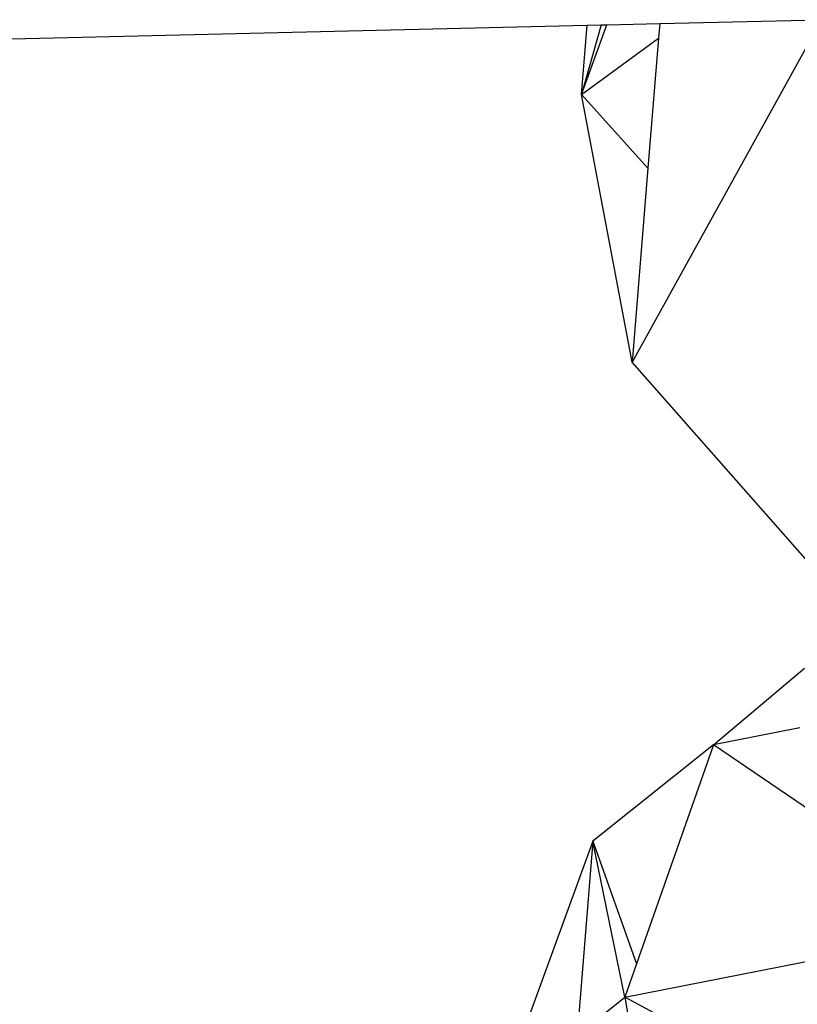
# Model space of a CAD drawing. Units: millimetres. Extents: x -7102 to 9544, y -6117 to 4512.
# Drawn here: x 359 to 366, y 482 to 490 of the extents above; entities that cross this region are included whole.
import ezdxf

# ---------------------------------------------------------------- set-up
doc = ezdxf.new("R2010")
doc.units = ezdxf.units.MM

msp = doc.modelspace()

# ---------------------------------------------------------------- linework, layer by layer
for p, q in [((365.7737, 490.4643), (364.1291, 487.4914)), ((364.3696, 490.4312), (365.7737, 490.4643)), ((325.0931, 489.5051), (363.7406, 490.4164)), ((363.6914, 489.8155), (363.91, 490.4204)), ((363.8607, 490.4192), (363.6914, 489.8155)), ((363.6914, 489.8155), (363.7406, 490.4164)), ((363.7406, 490.4164), (363.8607, 490.4192)), ((363.8607, 490.4192), (363.91, 490.4204)), ((363.91, 490.4204), (364.3696, 490.4312)), ((364.3696, 490.4312), (364.3592, 490.3038)), ((363.6914, 489.8155), (364.3592, 490.3038)), ((364.3592, 490.3038), (364.2669, 489.1758)), ((364.2669, 489.1758), (363.6914, 489.8155)), ((364.1291, 487.4914), (363.6914, 489.8155)), ((364.2669, 489.1758), (364.1291, 487.4914)), ((365.699, 485.7116), (364.1291, 487.4914)), ((364.8358, 484.1696), (365.6272, 484.8328)), ((365.585, 484.3168), (364.8358, 484.1696)), ((364.8358, 484.1696), (363.7888, 483.3319)), ((364.8358, 484.1696), (364.1675, 482.2683)), ((367.1578, 482.5869), (364.8358, 484.1696)), ((363.7888, 483.3319), (362.979, 481.1097)), ((363.7888, 483.3319), (363.651, 481.6472)), ((364.0658, 481.979), (363.7888, 483.3319)), ((363.7888, 483.3319), (364.1675, 482.2683)), ((364.0658, 481.979), (367.1578, 482.5869)), ((364.1675, 482.2683), (364.0658, 481.979)), ((363.651, 481.6472), (364.0658, 481.979)), ((364.0658, 481.979), (364.4619, 479.5994)), ((367.4136, 480.1792), (364.0658, 481.979))]:
    msp.add_line(p, q)

doc.saveas('drawing.dxf')
